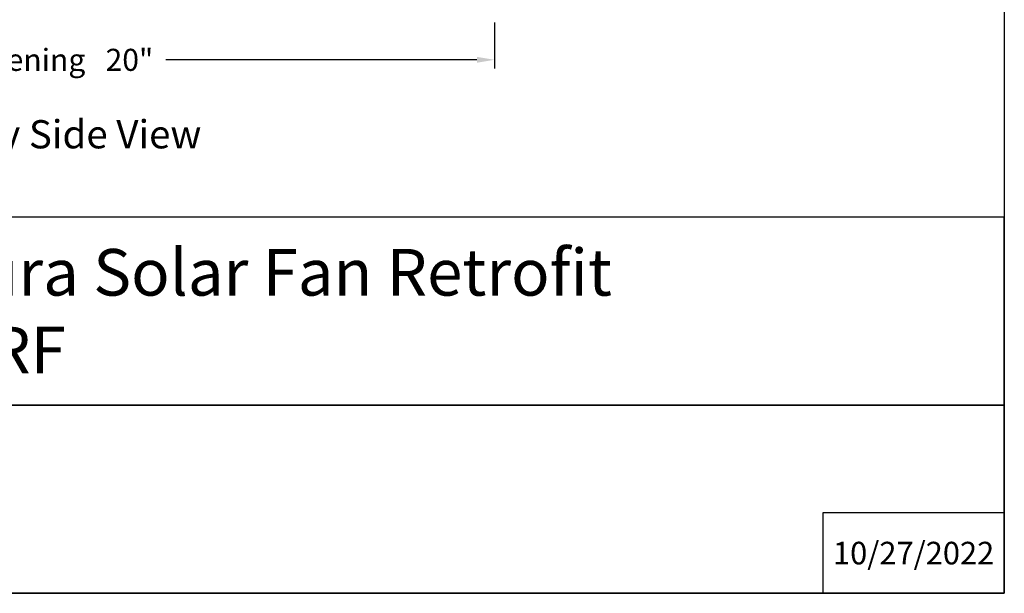
# Model space of a CAD drawing. Units: inches. Extents: x -75 to 34, y -12 to 51.
# Drawn here: x 14 to 34, y -12 to 0 of the extents above; entities that cross this region are included whole.
import ezdxf

# ---------------------------------------------------------------- set-up
doc = ezdxf.new("R2010")
doc.units = ezdxf.units.IN
doc.header["$MEASUREMENT"] = 0
doc.layers.add('CALLOUTS', color=1, linetype='Continuous', plot=False)
doc.layers.add('DIMENSIONS', color=5, linetype='Continuous')
doc.layers.add('Title Block', color=7, linetype='Continuous')
doc.styles.add('Arial', font='arial.ttf')
doc.styles.add('Note Text (ANSI)', font='tahoma.ttf')
doc.dimstyles.new('Dimensions', dxfattribs={"dimtxt": 0.15625, "dimasz": 0.125, "dimexe": 0.0625, "dimexo": 0.125, "dimgap": 0.09, "dimtad": 0, "dimtih": 1, "dimtoh": 1, "dimzin": 0, "dimdsep": 46, "dimlunit": 5, "dimtxsty": 'Arial', "dimcen": 0, "dimadec": 0, "dimazin": 0, "dimtfac": 1, "dimtofl": 0, "dimtmove": 0, "dimatfit": 3, "dimfxl": 1, "dimfrac": 2, "dimtolj": 1, "dimtzin": 0, "dimarcsym": 0})

# ---------------------------------------------------------------- blocks, each defined once
blk = doc.blocks.new('AVP Title Block')
at = {"layer": 'Title Block', "color": 7}
for points in [[(0, 2.6615), (-10.2942, 2.6615), (-10.2942, 1.3308), (0, 1.3308)], [(0, 1.3308), (-10.2942, 1.3308), (-10.2942, 0), (0, 0)]]:
    blk.add_lwpolyline(points, close=True, dxfattribs=at)
blk.add_lwpolyline([(0, 0.5689), (-1.2825, 0.5689), (-1.2825, 0)], dxfattribs=at)
at = {"insert": (-5.1471, 1.9962), "char_height": 0.33, "attachment_point": 5, "style": 'Arial'}
blk.add_mtext_dynamic_manual_height_columns('\\pxqc;{\\fArial|b1|i0|c0|p34;Aura Solar Fan Retrofit\\P\\pq*;Model: ASF-20-RF}', width=10.294194, gutter_width=3.415, heights=[0], dxfattribs=at)
at = {"layer": 'Title Block', "color": 7, "insert": (-0.6412, 0.2845), "char_height": 0.16, "attachment_point": 5, "style": 'Arial'}
blk.add_mtext_dynamic_manual_height_columns('{\\fArial|b1|i0|c0|p34;10/27/2022}', width=1.192483, gutter_width=1.1168, heights=[0.4059], dxfattribs=at)
blk = doc.blocks.new('*D53')
at = {"layer": 'Defpoints', "color": 0, "transparency": 16777216}
for p in [(3.646, 0.032), (23.621, 0.032), (3.646, -1.136)]:
    blk.add_point(p, dxfattribs=at)
at = {"layer": 'DIMENSIONS', "color": 0, "lineweight": -2, "transparency": 16777216}
for p, q in [((3.646, -0.343), (3.646, -1.323)), ((23.621, -0.343), (23.621, -1.323)), ((4.021, -1.136), (10.624, -1.136)), ((23.246, -1.136), (16.642, -1.136))]:
    blk.add_line(p, q, dxfattribs=at)
at = {"layer": 'DIMENSIONS', "color": 0, "transparency": 16777216}
for points in [[(4.021, -1.073), (4.021, -1.198), (3.646, -1.136)], [(23.246, -1.073), (23.246, -1.198), (23.621, -1.136)]]:
    blk.add_solid(points, dxfattribs=at)
at = {"layer": 'DIMENSIONS', "color": 0, "transparency": 16777216, "insert": (13.633, -1.136), "char_height": 0.46875, "attachment_point": 5, "style": 'Arial'}
blk.add_mtext('\\A1;Vent Opening   20"', dxfattribs=at)

msp = doc.modelspace()

# ---------------------------------------------------------------- linework, layer by layer
at = {"layer": 'Title Block'}
msp.add_lwpolyline([(-74.78139, 50.59146), (34.44852, 50.59146), (34.44852, -12.47245), (-74.78139, -12.47245)], close=True, dxfattribs=at)

# ---------------------------------------------------------------- block references
at = {"layer": 'Title Block', "xscale": 3.003387451171875, "yscale": 3.003387451171875, "zscale": 3.003387451171875}
msp.add_blockref('AVP Title Block', (34.44852, -12.47245), dxfattribs=at)

# ---------------------------------------------------------------- texts
at = {"layer": 'CALLOUTS', "insert": (13.645, -2.71754), "char_height": 0.6, "width": 10.7427312, "attachment_point": 5, "style": 'Note Text (ANSI)'}
msp.add_mtext('{\\fArial|b1|i0|c0|p34;Cut-Away Side View}', dxfattribs=at)

# ---------------------------------------------------------------- dimensions: what is measured, and where the dimension line sits
at = {"layer": 'DIMENSIONS'}
dim = msp.add_linear_dim(base=(3.6457124595, -1.1358856936), p1=(23.6207124595, 0.0324579462), p2=(3.6457124595, 0.0324579462), text='Vent Opening   <>', dimstyle='Dimensions', override={"dimpost": '"'}, dxfattribs=at)
dim.commit()
dim.dimension.update_dxf_attribs({"geometry": '*D53', "text_midpoint": (13.6332124595, -1.1358856936)})

doc.saveas('drawing.dxf')
